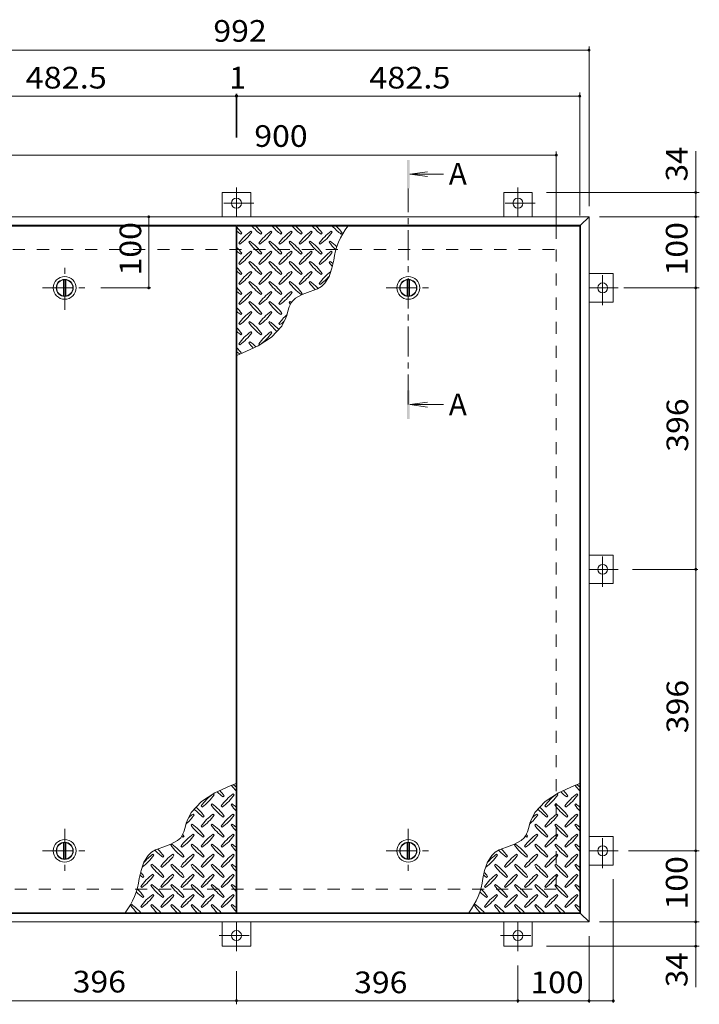
# Model space of a CAD drawing. Units: millimetres. Extents: x -1763 to 1938, y -1357 to 1379.
# Drawn here: x -1241 to -285, y -7 to 1379 of the extents above; entities that cross this region are included whole.
import ezdxf

# ---------------------------------------------------------------- set-up
doc = ezdxf.new("R2010")
doc.units = ezdxf.units.MM
doc.header["$LTSCALE"] = 10
doc.linetypes.add('JWW_CENTER1', pattern=[6.773333, 4.233333, -0.846667, 0.846667, -0.846667])
doc.linetypes.add('JWW_DASHED2', pattern=[3.386667, 1.693333, -1.693333])
for name, color, linetype in [('0-9', 7, 'Continuous'), ('0-C', 7, 'Continuous'), ('0-E', 7, 'Continuous'), ('0-F', 7, 'Continuous'), ('仕上', 7, 'Continuous'), ('寸法', 7, 'Continuous'), ('建具', 7, 'Continuous'), ('躯体', 7, 'Continuous')]:
    doc.layers.add(name, color=color, linetype=linetype)
doc.styles.add('ＭＳ ゴシック', font='txt', dxfattribs={"height": 1})

msp = doc.modelspace()

# ---------------------------------------------------------------- linework, layer by layer
at = {"layer": '0-9', "color": 211, "linetype": 'Continuous', "lineweight": 5}
for p, q in [((-914.6, 1079.7), (-916, 1081.1)), ((-886.3, 1079.7), (-887.7, 1081.1)), ((-858, 1079.7), (-859.4, 1081.1)), ((-829.7, 1079.7), (-831.2, 1081.1)), ((-801.5, 1079.7), (-802.9, 1081.1)), ((-930.2, 1076.8), (-928.7, 1078.2)), ((-917.4, 1066.9), (-918.8, 1065.5)), ((-901.9, 1076.8), (-900.5, 1078.2)), ((-889.1, 1066.9), (-890.6, 1065.5)), ((-873.6, 1076.8), (-872.2, 1078.2)), ((-860.9, 1066.9), (-862.3, 1065.5)), ((-845.3, 1076.8), (-843.9, 1078.2)), ((-832.6, 1066.9), (-834, 1065.5)), ((-817, 1076.8), (-815.6, 1078.2)), ((-804.3, 1066.9), (-805.7, 1065.5)), ((-788.7, 1076.8), (-787.3, 1078.2)), ((-933, 1064.1), (-931.6, 1062.7)), ((-914.6, 1051.4), (-916, 1052.8)), ((-904.7, 1064.1), (-903.3, 1062.7)), ((-886.3, 1051.4), (-887.7, 1052.8)), ((-876.4, 1064.1), (-875, 1062.7)), ((-858, 1051.4), (-859.4, 1052.8)), ((-848.1, 1064.1), (-846.7, 1062.7)), ((-829.7, 1051.4), (-831.2, 1052.8)), ((-819.8, 1064.1), (-818.4, 1062.7)), ((-801.5, 1051.4), (-802.9, 1052.8)), ((-930.2, 1048.5), (-928.7, 1050)), ((-901.9, 1048.5), (-900.5, 1050)), ((-873.6, 1048.5), (-872.2, 1050)), ((-845.3, 1048.5), (-843.9, 1050)), ((-817, 1048.5), (-815.6, 1050)), ((-801.8, 1028.9), (-799.4, 1040.3)), ((-933, 1035.8), (-931.6, 1034.4)), ((-917.4, 1038.6), (-918.8, 1037.2)), ((-904.7, 1035.8), (-903.3, 1034.4)), ((-889.1, 1038.6), (-890.6, 1037.2)), ((-876.4, 1035.8), (-875, 1034.4)), ((-860.9, 1038.6), (-862.3, 1037.2)), ((-848.1, 1035.8), (-846.7, 1034.4)), ((-832.6, 1038.6), (-834, 1037.2)), ((-819.8, 1035.8), (-818.4, 1034.4)), ((-804.3, 1038.6), (-805.7, 1037.2)), ((-805.7, 1017.3), (-801.8, 1028.9)), ((-930.2, 1020.3), (-928.7, 1021.7)), ((-914.6, 1023.1), (-916, 1024.5)), ((-901.9, 1020.3), (-900.5, 1021.7)), ((-886.3, 1023.1), (-887.7, 1024.5)), ((-873.6, 1020.3), (-872.2, 1021.7)), ((-858, 1023.1), (-859.4, 1024.5)), ((-845.3, 1020.3), (-843.9, 1021.7)), ((-829.7, 1023.1), (-831.2, 1024.5)), ((-817, 1020.3), (-815.6, 1021.7)), ((-811.8, 1007.7), (-805.7, 1017.3)), ((-933, 1007.5), (-931.6, 1006.1)), ((-917.4, 1010.4), (-918.8, 1008.9)), ((-904.7, 1007.5), (-903.3, 1006.1)), ((-889.1, 1010.4), (-890.6, 1008.9)), ((-876.4, 1007.5), (-875, 1006.1)), ((-860.9, 1010.4), (-862.3, 1008.9)), ((-848.1, 1007.5), (-846.7, 1006.1)), ((-832.6, 1010.4), (-834, 1008.9)), ((-832.7, 996), (-822.1, 1000.1)), ((-822.1, 1000.1), (-816.7, 1003.3)), ((-819.8, 1007.5), (-818.4, 1006.1)), ((-816.7, 1003.3), (-811.8, 1007.7)), ((-930.2, 992), (-928.7, 993.4)), ((-914.6, 994.8), (-916, 996.2)), ((-901.9, 992), (-900.5, 993.4)), ((-886.3, 994.8), (-887.7, 996.2)), ((-873.6, 992), (-872.2, 993.4)), ((-858, 994.8), (-859.4, 996.2)), ((-857.6, 982.8), (-853.3, 987)), ((-853.3, 987), (-843.7, 992.1)), ((-845.3, 992), (-843.9, 993.4)), ((-843.7, 992.1), (-832.7, 996)), ((-933, 979.2), (-931.6, 977.8)), ((-917.4, 982.1), (-918.8, 980.7)), ((-904.7, 979.2), (-903.3, 977.8)), ((-889.1, 982.1), (-890.6, 980.7)), ((-876.4, 979.2), (-875, 977.8)), ((-863.8, 968.6), (-861.9, 974.6)), ((-860.9, 982.1), (-862.3, 980.7)), ((-861.9, 974.6), (-859.4, 980.1)), ((-859.4, 980.1), (-857.6, 982.8)), ((-930.2, 963.7), (-928.7, 965.1)), ((-914.6, 966.5), (-916, 967.9)), ((-901.9, 963.7), (-900.5, 965.1)), ((-886.3, 966.5), (-887.7, 967.9)), ((-873.6, 963.7), (-872.2, 965.1)), ((-872.3, 947.6), (-866.7, 959)), ((-866.7, 959), (-865.5, 962.4)), ((-865.5, 962.4), (-863.8, 968.6)), ((-933, 951), (-931.6, 949.6)), ((-917.4, 953.8), (-918.8, 952.4)), ((-904.7, 951), (-903.3, 949.6)), ((-889.1, 953.8), (-890.6, 952.4)), ((-886.7, 931.8), (-872.3, 947.6)), ((-876.4, 951), (-875, 949.6)), ((-930.2, 935.4), (-928.7, 936.8)), ((-914.6, 938.2), (-916, 939.7)), ((-905.6, 919.7), (-886.7, 931.8)), ((-901.9, 935.4), (-900.5, 936.8)), ((-886.3, 938.2), (-887.7, 939.7)), ((-933, 922.7), (-931.6, 921.3)), ((-927.4, 909.7), (-905.6, 919.7)), ((-917.4, 925.5), (-918.8, 924.1)), ((-904.7, 922.7), (-903.3, 921.3)), ((-935.7, 906.4), (-927.4, 909.7)), ((-966.7, 290.9), (-985.6, 278.8)), ((-944.9, 300.9), (-966.7, 290.9)), ((-936.7, 304.2), (-944.9, 300.9)), ((-483.2, 290.9), (-502.1, 278.8)), ((-461.4, 300.9), (-483.2, 290.9)), ((-453.2, 304.2), (-461.4, 300.9)), ((-985.6, 278.8), (-1000, 263)), ((-967.6, 287.9), (-969, 289.3)), ((-954.9, 285.1), (-953.5, 286.5)), ((-939.3, 287.9), (-940.7, 289.3)), ((-502.1, 278.8), (-516.5, 263)), ((-484.1, 287.9), (-485.5, 289.3)), ((-471.4, 285.1), (-470, 286.5)), ((-455.8, 287.9), (-457.2, 289.3)), ((-986, 272.4), (-984.6, 271)), ((-970.4, 275.2), (-971.8, 273.8)), ((-957.7, 272.4), (-956.3, 271)), ((-942.2, 275.2), (-943.6, 273.8)), ((-502.5, 272.4), (-501.1, 271)), ((-486.9, 275.2), (-488.3, 273.8)), ((-474.2, 272.4), (-472.8, 271)), ((-458.7, 275.2), (-460.1, 273.8)), ((-1005.6, 251.6), (-1006.8, 248.2)), ((-1000, 263), (-1005.6, 251.6)), ((-995.9, 259.6), (-997.3, 261.1)), ((-983.2, 256.8), (-981.7, 258.2)), ((-967.6, 259.6), (-969, 261.1)), ((-954.9, 256.8), (-953.5, 258.2)), ((-939.3, 259.6), (-940.7, 261.1)), ((-522.1, 251.6), (-523.3, 248.2)), ((-516.5, 263), (-522.1, 251.6)), ((-512.4, 259.6), (-513.8, 261.1)), ((-499.7, 256.8), (-498.2, 258.2)), ((-484.1, 259.6), (-485.5, 261.1)), ((-471.4, 256.8), (-470, 258.2)), ((-455.8, 259.6), (-457.2, 261.1)), ((-1010.4, 236), (-1012.9, 230.5)), ((-1008.5, 242), (-1010.4, 236)), ((-1006.8, 248.2), (-1008.5, 242)), ((-998.7, 246.9), (-1000.1, 245.5)), ((-986, 244.1), (-984.6, 242.7)), ((-970.4, 246.9), (-971.8, 245.5)), ((-957.7, 244.1), (-956.3, 242.7)), ((-942.2, 246.9), (-943.6, 245.5)), ((-526.9, 236), (-529.4, 230.5)), ((-525, 242), (-526.9, 236)), ((-523.3, 248.2), (-525, 242)), ((-515.2, 246.9), (-516.6, 245.5)), ((-502.5, 244.1), (-501.1, 242.7)), ((-486.9, 246.9), (-488.3, 245.5)), ((-474.2, 244.1), (-472.8, 242.7)), ((-458.7, 246.9), (-460.1, 245.5)), ((-1019, 223.6), (-1028.6, 218.5)), ((-1014.7, 227.8), (-1019, 223.6)), ((-1012.9, 230.5), (-1014.7, 227.8)), ((-1011.4, 228.5), (-1010, 229.9)), ((-995.9, 231.4), (-997.3, 232.8)), ((-983.2, 228.5), (-981.7, 229.9)), ((-967.6, 231.4), (-969, 232.8)), ((-954.9, 228.5), (-953.5, 229.9)), ((-939.3, 231.4), (-940.7, 232.8)), ((-535.5, 223.6), (-545.1, 218.5)), ((-531.2, 227.8), (-535.5, 223.6)), ((-529.4, 230.5), (-531.2, 227.8)), ((-527.9, 228.5), (-526.5, 229.9)), ((-512.4, 231.4), (-513.8, 232.8)), ((-499.7, 228.5), (-498.2, 229.9)), ((-484.1, 231.4), (-485.5, 232.8)), ((-471.4, 228.5), (-470, 229.9)), ((-455.8, 231.4), (-457.2, 232.8)), ((-1050.2, 210.5), (-1055.6, 207.3)), ((-1039.6, 214.6), (-1050.2, 210.5)), ((-1028.6, 218.5), (-1039.6, 214.6)), ((-1027, 218.6), (-1028.4, 217.2)), ((-1014.3, 215.8), (-1012.9, 214.4)), ((-998.7, 218.6), (-1000.1, 217.2)), ((-986, 215.8), (-984.6, 214.4)), ((-970.4, 218.6), (-971.8, 217.2)), ((-957.7, 215.8), (-956.3, 214.4)), ((-942.2, 218.6), (-943.6, 217.2)), ((-566.7, 210.5), (-572.1, 207.3)), ((-556.1, 214.6), (-566.7, 210.5)), ((-545.1, 218.5), (-556.1, 214.6)), ((-543.5, 218.6), (-544.9, 217.2)), ((-530.8, 215.8), (-529.4, 214.4)), ((-515.2, 218.6), (-516.6, 217.2)), ((-502.5, 215.8), (-501.1, 214.4)), ((-486.9, 218.6), (-488.3, 217.2)), ((-474.2, 215.8), (-472.8, 214.4)), ((-458.7, 218.6), (-460.1, 217.2)), ((-1060.5, 202.9), (-1066.6, 193.3)), ((-1055.6, 207.3), (-1060.5, 202.9)), ((-1052.5, 203.1), (-1053.9, 204.5)), ((-1039.7, 200.2), (-1038.3, 201.7)), ((-1024.2, 203.1), (-1025.6, 204.5)), ((-1011.4, 200.2), (-1010, 201.7)), ((-995.9, 203.1), (-997.3, 204.5)), ((-983.2, 200.2), (-981.7, 201.7)), ((-967.6, 203.1), (-969, 204.5)), ((-954.9, 200.2), (-953.5, 201.7)), ((-939.3, 203.1), (-940.7, 204.5)), ((-577, 202.9), (-583.1, 193.3)), ((-572.1, 207.3), (-577, 202.9)), ((-569, 203.1), (-570.4, 204.5)), ((-556.2, 200.2), (-554.8, 201.7)), ((-540.7, 203.1), (-542.1, 204.5)), ((-527.9, 200.2), (-526.5, 201.7)), ((-512.4, 203.1), (-513.8, 204.5)), ((-499.7, 200.2), (-498.2, 201.7)), ((-484.1, 203.1), (-485.5, 204.5)), ((-471.4, 200.2), (-470, 201.7)), ((-455.8, 203.1), (-457.2, 204.5)), ((-1070.5, 181.7), (-1072.9, 170.3)), ((-1066.6, 193.3), (-1070.5, 181.7)), ((-1055.3, 190.3), (-1056.7, 188.9)), ((-1042.6, 187.5), (-1041.1, 186.1)), ((-1027, 190.3), (-1028.4, 188.9)), ((-1014.3, 187.5), (-1012.9, 186.1)), ((-998.7, 190.3), (-1000.1, 188.9)), ((-986, 187.5), (-984.6, 186.1)), ((-970.4, 190.3), (-971.8, 188.9)), ((-957.7, 187.5), (-956.3, 186.1)), ((-942.2, 190.3), (-943.6, 188.9)), ((-587, 181.7), (-589.4, 170.3)), ((-583.1, 193.3), (-587, 181.7)), ((-571.8, 190.3), (-573.2, 188.9)), ((-559.1, 187.5), (-557.6, 186.1)), ((-543.5, 190.3), (-544.9, 188.9)), ((-530.8, 187.5), (-529.4, 186.1)), ((-515.2, 190.3), (-516.6, 188.9)), ((-502.5, 187.5), (-501.1, 186.1)), ((-486.9, 190.3), (-488.3, 188.9)), ((-474.2, 187.5), (-472.8, 186.1)), ((-458.7, 190.3), (-460.1, 188.9)), ((-1068, 172), (-1066.6, 173.4)), ((-1052.5, 174.8), (-1053.9, 176.2)), ((-1039.7, 172), (-1038.3, 173.4)), ((-1024.2, 174.8), (-1025.6, 176.2)), ((-1011.4, 172), (-1010, 173.4)), ((-995.9, 174.8), (-997.3, 176.2)), ((-983.2, 172), (-981.7, 173.4)), ((-967.6, 174.8), (-969, 176.2)), ((-954.9, 172), (-953.5, 173.4)), ((-939.3, 174.8), (-940.7, 176.2)), ((-584.5, 172), (-583.1, 173.4)), ((-569, 174.8), (-570.4, 176.2)), ((-556.2, 172), (-554.8, 173.4)), ((-540.7, 174.8), (-542.1, 176.2)), ((-527.9, 172), (-526.5, 173.4)), ((-512.4, 174.8), (-513.8, 176.2)), ((-499.7, 172), (-498.2, 173.4)), ((-484.1, 174.8), (-485.5, 176.2)), ((-471.4, 172), (-470, 173.4)), ((-455.8, 174.8), (-457.2, 176.2)), ((-1070.8, 159.2), (-1069.4, 157.8)), ((-1055.3, 162.1), (-1056.7, 160.6)), ((-1042.6, 159.2), (-1041.1, 157.8)), ((-1027, 162.1), (-1028.4, 160.6)), ((-1014.3, 159.2), (-1012.9, 157.8)), ((-998.7, 162.1), (-1000.1, 160.6)), ((-986, 159.2), (-984.6, 157.8)), ((-970.4, 162.1), (-971.8, 160.6)), ((-957.7, 159.2), (-956.3, 157.8)), ((-942.2, 162.1), (-943.6, 160.6)), ((-587.3, 159.2), (-585.9, 157.8)), ((-571.8, 162.1), (-573.2, 160.6)), ((-559.1, 159.2), (-557.6, 157.8)), ((-543.5, 162.1), (-544.9, 160.6)), ((-530.8, 159.2), (-529.4, 157.8)), ((-515.2, 162.1), (-516.6, 160.6)), ((-502.5, 159.2), (-501.1, 157.8)), ((-486.9, 162.1), (-488.3, 160.6)), ((-474.2, 159.2), (-472.8, 157.8)), ((-458.7, 162.1), (-460.1, 160.6)), ((-1068, 143.7), (-1066.6, 145.1)), ((-1052.5, 146.5), (-1053.9, 147.9)), ((-1039.7, 143.7), (-1038.3, 145.1)), ((-1024.2, 146.5), (-1025.6, 147.9)), ((-1011.4, 143.7), (-1010, 145.1)), ((-995.9, 146.5), (-997.3, 147.9)), ((-983.2, 143.7), (-981.7, 145.1)), ((-967.6, 146.5), (-969, 147.9)), ((-954.9, 143.7), (-953.5, 145.1)), ((-939.3, 146.5), (-940.7, 147.9)), ((-584.5, 143.7), (-583.1, 145.1)), ((-569, 146.5), (-570.4, 147.9)), ((-556.2, 143.7), (-554.8, 145.1)), ((-540.7, 146.5), (-542.1, 147.9)), ((-527.9, 143.7), (-526.5, 145.1)), ((-512.4, 146.5), (-513.8, 147.9)), ((-499.7, 143.7), (-498.2, 145.1)), ((-484.1, 146.5), (-485.5, 147.9)), ((-471.4, 143.7), (-470, 145.1)), ((-455.8, 146.5), (-457.2, 147.9)), ((-1083.6, 133.8), (-1085, 132.4)), ((-1070.8, 130.9), (-1069.4, 129.5)), ((-1055.3, 133.8), (-1056.7, 132.4)), ((-1042.6, 130.9), (-1041.1, 129.5)), ((-1027, 133.8), (-1028.4, 132.4)), ((-1014.3, 130.9), (-1012.9, 129.5)), ((-998.7, 133.8), (-1000.1, 132.4)), ((-986, 130.9), (-984.6, 129.5)), ((-970.4, 133.8), (-971.8, 132.4)), ((-957.7, 130.9), (-956.3, 129.5)), ((-942.2, 133.8), (-943.6, 132.4)), ((-600.1, 133.8), (-601.5, 132.4)), ((-587.3, 130.9), (-585.9, 129.5)), ((-571.8, 133.8), (-573.2, 132.4)), ((-559.1, 130.9), (-557.6, 129.5)), ((-543.5, 133.8), (-544.9, 132.4)), ((-530.8, 130.9), (-529.4, 129.5)), ((-515.2, 133.8), (-516.6, 132.4)), ((-502.5, 130.9), (-501.1, 129.5)), ((-486.9, 133.8), (-488.3, 132.4)), ((-474.2, 130.9), (-472.8, 129.5)), ((-458.7, 133.8), (-460.1, 132.4))]:
    msp.add_line(p, q, dxfattribs=at)
for centre, radius, start, end in [((-987.8, 1036.2), 72.5, 35.4727, 44.0249), ((-888.1, 1135.9), 72.5, 228.9921, 234.5273), ((-873.9, 1022), 72.5, 125.4727, 144.5273), ((-859.8, 1135.9), 72.5, 221.0079, 234.5273), ((-959.5, 1036.2), 72.5, 35.4727, 45.9751), ((-845.7, 1022), 72.5, 125.4727, 144.5273), ((-831.5, 1135.9), 72.5, 221.0079, 234.5273), ((-931.2, 1036.2), 72.5, 35.4727, 45.9751), ((-817.4, 1022), 72.5, 125.4727, 144.5273), ((-803.2, 1135.9), 72.5, 221.0079, 234.5273), ((-902.9, 1036.2), 72.5, 35.4727, 45.9751), ((-789.1, 1022), 72.5, 125.4727, 144.5273), ((-774.9, 1135.9), 72.5, 221.0079, 234.5273), ((-874.6, 1036.2), 72.5, 35.4727, 45.9751), ((-760.8, 1022), 72.5, 125.4727, 144.5273), ((-746.7, 1135.9), 72.5, 221.0079, 234.5273), ((-698.2, 1026.6), 102.1, 142.798, 172.2546), ((-846.4, 1036.2), 72.5, 35.4727, 45.9751), ((-973.6, 1121.7), 72.5, 305.4726, 324.5273), ((-959.5, 1007.9), 72.5, 35.4727, 54.5273), ((-945.4, 1121.7), 72.5, 305.4726, 324.5273), ((-931.2, 1007.9), 72.5, 35.4727, 54.5273), ((-917.1, 1121.7), 72.5, 305.4726, 324.5273), ((-902.9, 1007.9), 72.5, 35.4727, 54.5273), ((-888.8, 1121.7), 72.5, 305.4726, 324.5273), ((-874.6, 1007.9), 72.5, 35.4727, 54.5273), ((-860.5, 1121.7), 72.5, 305.4726, 324.5273), ((-846.4, 1007.9), 72.5, 44.946, 54.5273), ((-987.8, 1007.9), 72.5, 35.4727, 44.0249), ((-888.1, 1107.6), 72.5, 228.9921, 234.5273), ((-873.9, 993.7), 72.5, 125.4727, 144.5273), ((-859.8, 1107.6), 72.5, 215.4726, 234.5273), ((-845.7, 993.7), 72.5, 125.4727, 144.5273), ((-831.5, 1107.6), 72.5, 215.4726, 234.5273), ((-817.4, 993.7), 72.5, 125.4727, 144.5273), ((-803.2, 1107.6), 72.5, 215.4726, 234.5273), ((-789.1, 993.7), 72.5, 125.4727, 144.5273), ((-774.9, 1107.6), 72.5, 215.4726, 234.5273), ((-760.8, 993.7), 72.5, 125.4727, 144.5273), ((-746.7, 1107.6), 72.5, 215.4726, 226.6986), ((-973.6, 1093.4), 72.5, 305.4726, 324.5273), ((-945.4, 1093.4), 72.5, 305.4726, 324.5273), ((-917.1, 1093.4), 72.5, 305.4726, 324.5273), ((-888.8, 1093.4), 72.5, 305.4726, 324.5273), ((-860.5, 1093.4), 72.5, 305.4726, 324.5273), ((-987.8, 979.6), 72.5, 35.4727, 44.0249), ((-859.8, 1079.3), 72.5, 215.4726, 234.5273), ((-959.5, 979.6), 72.5, 35.4727, 54.5273), ((-831.5, 1079.3), 72.5, 215.4726, 234.5273), ((-931.2, 979.6), 72.5, 35.4727, 54.5273), ((-803.2, 1079.3), 72.5, 215.4726, 234.5273), ((-902.9, 979.6), 72.5, 35.4727, 54.5273), ((-774.9, 1079.3), 72.5, 215.4726, 234.5273), ((-874.6, 979.6), 72.5, 35.4727, 54.5273), ((-746.7, 1079.3), 72.5, 215.4726, 221.1628), ((-846.4, 979.6), 72.5, 50.6568, 54.5273), ((-888.1, 1079.3), 72.5, 228.9921, 234.5273), ((-873.9, 965.5), 72.5, 125.4727, 144.5273), ((-973.6, 1065.2), 72.5, 305.4726, 324.5273), ((-845.7, 965.5), 72.5, 125.4727, 144.5273), ((-945.4, 1065.2), 72.5, 305.4726, 324.5273), ((-817.4, 965.5), 72.5, 125.4727, 144.5273), ((-917.1, 1065.2), 72.5, 305.4726, 324.5273), ((-789.1, 965.5), 72.5, 125.4727, 144.5273), ((-888.8, 1065.2), 72.5, 305.4726, 324.5273), ((-760.8, 965.5), 72.5, 126.007, 144.5273), ((-860.5, 1065.2), 72.5, 305.4726, 319.2924), ((-987.8, 951.3), 72.5, 35.4727, 44.0249), ((-859.8, 1051), 72.5, 215.4726, 234.5273), ((-959.5, 951.3), 72.5, 35.4727, 54.5273), ((-831.5, 1051), 72.5, 215.4726, 234.5273), ((-931.2, 951.3), 72.5, 35.4727, 54.5273), ((-803.2, 1051), 72.5, 215.4726, 234.5273), ((-902.9, 951.3), 72.5, 35.4727, 54.5273), ((-774.9, 1051), 72.5, 215.4726, 225.9971), ((-874.6, 951.3), 72.5, 42.7481, 54.5273), ((-888.1, 1051), 72.5, 228.9921, 234.5273), ((-873.9, 937.2), 72.5, 125.4727, 144.5273), ((-973.6, 1036.9), 72.5, 305.4726, 324.5273), ((-845.7, 937.2), 72.5, 125.4727, 144.5273), ((-945.4, 1036.9), 72.5, 305.4726, 324.5273), ((-817.4, 937.2), 72.5, 125.4727, 144.5273), ((-917.1, 1036.9), 72.5, 305.4726, 324.5273), ((-987.8, 923), 72.5, 35.4727, 44.0249), ((-859.8, 1022.7), 72.5, 215.4726, 234.5273), ((-959.5, 923), 72.5, 35.4727, 54.5273), ((-831.5, 1022.7), 72.5, 215.4726, 234.5273), ((-931.2, 923), 72.5, 35.4727, 54.5273), ((-803.2, 1022.7), 72.5, 215.4726, 218.0357), ((-902.9, 923), 72.5, 52.7083, 54.5273), ((-888.1, 1022.7), 72.5, 228.9921, 234.5273), ((-873.9, 908.9), 72.5, 125.4727, 144.5273), ((-973.6, 1008.6), 72.5, 305.4726, 324.5273), ((-845.7, 908.9), 72.5, 125.4727, 144.5273), ((-945.4, 1008.6), 72.5, 305.4726, 324.5273), ((-817.4, 908.9), 72.5, 131.3876, 144.5273), ((-987.8, 894.7), 72.5, 35.4727, 44.0249), ((-859.8, 994.5), 72.5, 215.4726, 234.5273), ((-959.5, 894.7), 72.5, 35.4727, 54.5273), ((-831.5, 994.5), 72.5, 215.4726, 228.7796), ((-931.2, 894.7), 72.5, 41.3528, 54.5273), ((-917.1, 1008.6), 72.5, 305.4726, 311.5983), ((-888.1, 994.5), 72.5, 228.9921, 234.5273), ((-873.9, 880.6), 72.5, 125.4727, 144.5273), ((-973.6, 980.3), 72.5, 305.4726, 324.5273), ((-845.7, 880.6), 72.5, 125.4727, 144.5273), ((-945.4, 980.3), 72.5, 305.4726, 324.5273), ((-987.8, 866.5), 72.5, 35.948, 44.0249), ((-859.8, 966.2), 72.5, 215.4726, 223.2598), ((-959.5, 866.5), 72.5, 45.5745, 54.5273), ((-888.1, 966.2), 72.5, 228.9921, 233.2528), ((-912.8, 344.1), 72.5, 225.5745, 234.5273), ((-1012.5, 244.4), 72.5, 35.4726, 43.2598), ((-884.5, 344.1), 72.5, 215.948, 224.0249), ((-984.2, 244.4), 72.5, 48.9921, 53.2528), ((-429.3, 344.1), 72.5, 225.5745, 234.5273), ((-529, 244.4), 72.5, 35.4726, 43.2598), ((-401, 344.1), 72.5, 215.948, 224.0249), ((-500.7, 244.4), 72.5, 48.9921, 53.2528), ((-926.9, 230.3), 72.5, 125.4726, 144.5273), ((-1026.7, 330), 72.5, 305.4727, 324.5273), ((-898.7, 230.3), 72.5, 125.4726, 144.5273), ((-998.4, 330), 72.5, 305.4727, 324.5273), ((-443.4, 230.3), 72.5, 125.4726, 144.5273), ((-543.2, 330), 72.5, 305.4727, 324.5273), ((-415.2, 230.3), 72.5, 125.4726, 144.5273), ((-514.9, 330), 72.5, 305.4727, 324.5273), ((-941.1, 315.9), 72.5, 221.3528, 234.5273), ((-1040.8, 216.2), 72.5, 35.4726, 48.7796), ((-912.8, 315.9), 72.5, 215.4727, 234.5273), ((-1012.5, 216.2), 72.5, 35.4726, 54.5273), ((-884.5, 315.9), 72.5, 215.4727, 224.0249), ((-984.2, 216.2), 72.5, 48.9921, 54.5273), ((-457.6, 315.9), 72.5, 221.3528, 234.5273), ((-557.3, 216.2), 72.5, 35.4726, 48.7796), ((-429.3, 315.9), 72.5, 215.4727, 234.5273), ((-529, 216.2), 72.5, 35.4726, 54.5273), ((-401, 315.9), 72.5, 215.4727, 224.0249), ((-500.7, 216.2), 72.5, 48.9921, 54.5273), ((-1054.9, 301.7), 72.5, 311.3876, 324.5273), ((-955.2, 202), 72.5, 125.4726, 131.5983), ((-926.9, 202), 72.5, 125.4726, 144.5273), ((-1026.7, 301.7), 72.5, 305.4727, 324.5273), ((-898.7, 202), 72.5, 125.4726, 144.5273), ((-998.4, 301.7), 72.5, 305.4727, 324.5273), ((-571.4, 301.7), 72.5, 311.3876, 324.5273), ((-471.7, 202), 72.5, 125.4726, 131.5983), ((-443.4, 202), 72.5, 125.4726, 144.5273), ((-543.2, 301.7), 72.5, 305.4727, 324.5273), ((-415.2, 202), 72.5, 125.4726, 144.5273), ((-514.9, 301.7), 72.5, 305.4727, 324.5273), ((-941.1, 287.6), 72.5, 215.4727, 234.5273), ((-1040.8, 187.9), 72.5, 35.4726, 54.5273), ((-912.8, 287.6), 72.5, 215.4727, 234.5273), ((-1012.5, 187.9), 72.5, 35.4726, 54.5273), ((-884.5, 287.6), 72.5, 215.4727, 224.0249), ((-984.2, 187.9), 72.5, 48.9921, 54.5273), ((-457.6, 287.6), 72.5, 215.4727, 234.5273), ((-557.3, 187.9), 72.5, 35.4726, 54.5273), ((-429.3, 287.6), 72.5, 215.4727, 234.5273), ((-529, 187.9), 72.5, 35.4726, 54.5273), ((-401, 287.6), 72.5, 215.4727, 224.0249), ((-500.7, 187.9), 72.5, 48.9921, 54.5273), ((-955.2, 173.7), 72.5, 125.4726, 144.5273), ((-969.4, 287.6), 72.5, 232.7083, 234.5273), ((-1054.9, 273.4), 72.5, 305.4727, 324.5273), ((-1069.1, 187.9), 72.5, 35.4726, 38.0357), ((-926.9, 173.7), 72.5, 125.4726, 144.5273), ((-1026.7, 273.4), 72.5, 305.4727, 324.5273), ((-898.7, 173.7), 72.5, 125.4726, 144.5273), ((-998.4, 273.4), 72.5, 305.4727, 324.5273), ((-471.7, 173.7), 72.5, 125.4726, 144.5273), ((-485.9, 287.6), 72.5, 232.7083, 234.5273), ((-571.4, 273.4), 72.5, 305.4727, 324.5273), ((-585.6, 187.9), 72.5, 35.4726, 38.0357), ((-443.4, 173.7), 72.5, 125.4726, 144.5273), ((-543.2, 273.4), 72.5, 305.4727, 324.5273), ((-415.2, 173.7), 72.5, 125.4726, 144.5273), ((-514.9, 273.4), 72.5, 305.4727, 324.5273), ((-997.7, 259.3), 72.5, 222.7481, 234.5273), ((-1097.4, 159.6), 72.5, 35.4726, 45.9971), ((-969.4, 259.3), 72.5, 215.4727, 234.5273), ((-1069.1, 159.6), 72.5, 35.4726, 54.5273), ((-941.1, 259.3), 72.5, 215.4727, 234.5273), ((-1040.8, 159.6), 72.5, 35.4726, 54.5273), ((-912.8, 259.3), 72.5, 215.4727, 234.5273), ((-1012.5, 159.6), 72.5, 35.4726, 54.5273), ((-884.5, 259.3), 72.5, 215.4727, 224.0249), ((-984.2, 159.6), 72.5, 48.9921, 54.5273), ((-514.2, 259.3), 72.5, 222.7481, 234.5273), ((-613.9, 159.6), 72.5, 35.4726, 45.9971), ((-485.9, 259.3), 72.5, 215.4727, 234.5273), ((-585.6, 159.6), 72.5, 35.4726, 54.5273), ((-457.6, 259.3), 72.5, 215.4727, 234.5273), ((-557.3, 159.6), 72.5, 35.4726, 54.5273), ((-429.3, 259.3), 72.5, 215.4727, 234.5273), ((-529, 159.6), 72.5, 35.4726, 54.5273), ((-401, 259.3), 72.5, 215.4727, 224.0249), ((-500.7, 159.6), 72.5, 48.9921, 54.5273), ((-1111.5, 245.1), 72.5, 306.007, 324.5273), ((-1011.8, 145.4), 72.5, 125.4726, 139.2924), ((-983.5, 145.4), 72.5, 125.4726, 144.5273), ((-1083.2, 245.1), 72.5, 305.4727, 324.5273), ((-955.2, 145.4), 72.5, 125.4726, 144.5273), ((-1054.9, 245.1), 72.5, 305.4727, 324.5273), ((-926.9, 145.4), 72.5, 125.4726, 144.5273), ((-1026.7, 245.1), 72.5, 305.4727, 324.5273), ((-898.7, 145.4), 72.5, 125.4726, 144.5273), ((-998.4, 245.1), 72.5, 305.4727, 324.5273), ((-628, 245.1), 72.5, 306.007, 324.5273), ((-528.3, 145.4), 72.5, 125.4726, 139.2924), ((-500, 145.4), 72.5, 125.4726, 144.5273), ((-599.7, 245.1), 72.5, 305.4727, 324.5273), ((-471.7, 145.4), 72.5, 125.4726, 144.5273), ((-571.4, 245.1), 72.5, 305.4727, 324.5273), ((-443.4, 145.4), 72.5, 125.4726, 144.5273), ((-543.2, 245.1), 72.5, 305.4727, 324.5273), ((-415.2, 145.4), 72.5, 125.4726, 144.5273), ((-514.9, 245.1), 72.5, 305.4727, 324.5273), ((-997.7, 231), 72.5, 215.4727, 234.5273), ((-1097.4, 131.3), 72.5, 35.4726, 54.5273), ((-969.4, 231), 72.5, 215.4727, 234.5273), ((-1069.1, 131.3), 72.5, 35.4726, 54.5273), ((-941.1, 231), 72.5, 215.4727, 234.5273), ((-1040.8, 131.3), 72.5, 35.4726, 54.5273), ((-912.8, 231), 72.5, 215.4727, 234.5273), ((-1012.5, 131.3), 72.5, 35.4726, 54.5273), ((-884.5, 231), 72.5, 215.4727, 224.0249), ((-984.2, 131.3), 72.5, 48.9921, 54.5273), ((-514.2, 231), 72.5, 215.4727, 234.5273), ((-613.9, 131.3), 72.5, 35.4726, 54.5273), ((-485.9, 231), 72.5, 215.4727, 234.5273), ((-585.6, 131.3), 72.5, 35.4726, 54.5273), ((-457.6, 231), 72.5, 215.4727, 234.5273), ((-557.3, 131.3), 72.5, 35.4726, 54.5273), ((-429.3, 231), 72.5, 215.4727, 234.5273), ((-529, 131.3), 72.5, 35.4726, 54.5273), ((-401, 231), 72.5, 215.4727, 224.0249), ((-500.7, 131.3), 72.5, 48.9921, 54.5273), ((-1174.1, 184), 102.1, 322.798, 352.2546), ((-1025.9, 231), 72.5, 230.6568, 234.5273), ((-1125.6, 131.3), 72.5, 35.4726, 41.1628), ((-1011.8, 117.2), 72.5, 125.4726, 144.5273), ((-1111.5, 216.9), 72.5, 305.4727, 324.5273), ((-983.5, 117.2), 72.5, 125.4726, 144.5273), ((-1083.2, 216.9), 72.5, 305.4727, 324.5273), ((-955.2, 117.2), 72.5, 125.4726, 144.5273), ((-1054.9, 216.9), 72.5, 305.4727, 324.5273), ((-926.9, 117.2), 72.5, 125.4726, 144.5273), ((-1026.7, 216.9), 72.5, 305.4727, 324.5273), ((-898.7, 117.2), 72.5, 125.4726, 144.5273), ((-998.4, 216.9), 72.5, 305.4727, 324.5273), ((-690.6, 184), 102.1, 322.798, 352.2546), ((-542.4, 231), 72.5, 230.6568, 234.5273), ((-642.1, 131.3), 72.5, 35.4726, 41.1628), ((-528.3, 117.2), 72.5, 125.4726, 144.5273), ((-628, 216.9), 72.5, 305.4727, 324.5273), ((-500, 117.2), 72.5, 125.4726, 144.5273), ((-599.7, 216.9), 72.5, 305.4727, 324.5273), ((-471.7, 117.2), 72.5, 125.4726, 144.5273), ((-571.4, 216.9), 72.5, 305.4727, 324.5273), ((-443.4, 117.2), 72.5, 125.4726, 144.5273), ((-543.2, 216.9), 72.5, 305.4727, 324.5273), ((-415.2, 117.2), 72.5, 125.4726, 144.5273), ((-514.9, 216.9), 72.5, 305.4727, 324.5273), ((-1125.6, 103), 72.5, 35.4726, 46.6986), ((-997.7, 202.7), 72.5, 215.4727, 234.5273), ((-1097.4, 103), 72.5, 35.4726, 54.5273), ((-969.4, 202.7), 72.5, 215.4727, 234.5273), ((-1069.1, 103), 72.5, 35.4726, 54.5273), ((-941.1, 202.7), 72.5, 215.4727, 234.5273), ((-1040.8, 103), 72.5, 35.4726, 54.5273), ((-912.8, 202.7), 72.5, 215.4727, 234.5273), ((-1012.5, 103), 72.5, 35.4726, 54.5273), ((-884.5, 202.7), 72.5, 215.4727, 224.0249), ((-984.2, 103), 72.5, 48.9921, 54.5273), ((-642.1, 103), 72.5, 35.4726, 46.6986), ((-514.2, 202.7), 72.5, 215.4727, 234.5273), ((-613.9, 103), 72.5, 35.4726, 54.5273), ((-485.9, 202.7), 72.5, 215.4727, 234.5273), ((-585.6, 103), 72.5, 35.4726, 54.5273), ((-457.6, 202.7), 72.5, 215.4727, 234.5273), ((-557.3, 103), 72.5, 35.4726, 54.5273), ((-429.3, 202.7), 72.5, 215.4727, 234.5273), ((-529, 103), 72.5, 35.4726, 54.5273), ((-401, 202.7), 72.5, 215.4727, 224.0249), ((-500.7, 103), 72.5, 48.9921, 54.5273), ((-1025.9, 202.7), 72.5, 224.946, 234.5273), ((-1011.8, 88.9), 72.5, 125.4726, 144.5273), ((-1111.5, 188.6), 72.5, 305.4727, 324.5273), ((-983.5, 88.9), 72.5, 125.4726, 144.5273), ((-1083.2, 188.6), 72.5, 305.4727, 324.5273), ((-955.2, 88.9), 72.5, 125.4726, 144.5273), ((-1054.9, 188.6), 72.5, 305.4727, 324.5273), ((-926.9, 88.9), 72.5, 125.4726, 144.5273), ((-1026.7, 188.6), 72.5, 305.4727, 324.5273), ((-898.7, 88.9), 72.5, 125.4726, 144.5273), ((-998.4, 188.6), 72.5, 305.4727, 324.5273), ((-542.4, 202.7), 72.5, 224.946, 234.5273), ((-528.3, 88.9), 72.5, 125.4726, 144.5273), ((-628, 188.6), 72.5, 305.4727, 324.5273), ((-500, 88.9), 72.5, 125.4726, 144.5273), ((-599.7, 188.6), 72.5, 305.4727, 324.5273), ((-471.7, 88.9), 72.5, 125.4726, 144.5273), ((-571.4, 188.6), 72.5, 305.4727, 324.5273), ((-443.4, 88.9), 72.5, 125.4726, 144.5273), ((-543.2, 188.6), 72.5, 305.4727, 324.5273), ((-415.2, 88.9), 72.5, 125.4726, 144.5273), ((-514.9, 188.6), 72.5, 305.4727, 324.5273), ((-1025.9, 174.4), 72.5, 215.4727, 225.9751), ((-1125.6, 74.7), 72.5, 41.0079, 54.5273), ((-997.7, 174.4), 72.5, 215.4727, 225.9751), ((-1097.4, 74.7), 72.5, 41.0079, 54.5273), ((-969.4, 174.4), 72.5, 215.4727, 225.9751), ((-1069.1, 74.7), 72.5, 41.0079, 54.5273), ((-941.1, 174.4), 72.5, 215.4727, 225.9751), ((-1040.8, 74.7), 72.5, 41.0079, 54.5273), ((-912.8, 174.4), 72.5, 215.4727, 225.9751), ((-1012.5, 74.7), 72.5, 41.0079, 54.5273), ((-884.5, 174.4), 72.5, 215.4727, 224.0249), ((-984.2, 74.7), 72.5, 48.9921, 54.5273), ((-542.4, 174.4), 72.5, 215.4727, 225.9751), ((-642.1, 74.7), 72.5, 41.0079, 54.5273), ((-514.2, 174.4), 72.5, 215.4727, 225.9751), ((-613.9, 74.7), 72.5, 41.0079, 54.5273), ((-485.9, 174.4), 72.5, 215.4727, 225.9751), ((-585.6, 74.7), 72.5, 41.0079, 54.5273), ((-457.6, 174.4), 72.5, 215.4727, 225.9751), ((-557.3, 74.7), 72.5, 41.0079, 54.5273), ((-429.3, 174.4), 72.5, 215.4727, 225.9751), ((-529, 74.7), 72.5, 41.0079, 54.5273), ((-401, 174.4), 72.5, 215.4727, 224.0249), ((-500.7, 74.7), 72.5, 48.9921, 54.5273)]:
    msp.add_arc(centre, radius, start, end, dxfattribs=at)
at = {"layer": '0-C', "color": 2, "linetype": 'JWW_CENTER1', "lineweight": 9}
for p, q in [((-1177.9, 970.3), (-1177.9, 1032.3)), ((-1208.9, 1001.3), (-1146.9, 1001.3)), ((-725.4, 1001.3), (-663.4, 1001.3)), ((-1177.9, 240.3), (-1177.9, 178.3)), ((-694.4, 240.3), (-694.4, 178.3)), ((-1208.9, 209.3), (-1146.9, 209.3)), ((-725.4, 209.3), (-663.4, 209.3))]:
    msp.add_line(p, q, dxfattribs=at)
at = {"layer": '0-C', "color": 2, "linetype": 'Continuous', "lineweight": 9}
for p, q in [((-1179.4, 1012.7), (-1179.4, 989.9)), ((-1176.4, 1012.7), (-1176.4, 989.9)), ((-695.9, 1012.7), (-695.9, 989.9)), ((-692.9, 1012.7), (-692.9, 989.9)), ((-1179.4, 197.9), (-1179.4, 220.7)), ((-1176.4, 197.9), (-1176.4, 220.7)), ((-695.9, 197.9), (-695.9, 220.7)), ((-692.9, 197.9), (-692.9, 220.7))]:
    msp.add_line(p, q, dxfattribs=at)
for centre, radius in [((-1177.9, 1001.3), 16), ((-1177.9, 1001.3), 12), ((-1177.9, 1001.3), 11.5), ((-694.4, 1001.3), 16), ((-694.4, 1001.3), 12), ((-694.4, 1001.3), 11.5), ((-1177.9, 209.3), 16), ((-694.4, 209.3), 16), ((-1177.9, 209.3), 12), ((-1177.9, 209.3), 11.5), ((-694.4, 209.3), 12), ((-694.4, 209.3), 11.5)]:
    msp.add_circle(centre, radius, dxfattribs=at)
at = {"layer": '0-E', "color": 3, "linetype": 'JWW_CENTER1', "lineweight": 9}
for p, q in [((-936.2, 1142.5), (-936.2, 1101.3)), ((-540.2, 1142.5), (-540.2, 1101.3)), ((-911.8, 1120.5), (-960.5, 1120.5)), ((-515.8, 1120.5), (-564.5, 1120.5)), ((-421, 976.9), (-421, 1025.7)), ((-399, 1001.3), (-440.2, 1001.3)), ((-421, 580.9), (-421, 629.7)), ((-399, 605.3), (-440.2, 605.3)), ((-421, 184.9), (-421, 233.7)), ((-399, 209.3), (-440.2, 209.3)), ((-936.2, 68.1), (-936.2, 109.3)), ((-540.2, 68.1), (-540.2, 109.3)), ((-960.5, 90.1), (-911.8, 90.1)), ((-564.5, 90.1), (-515.8, 90.1))]:
    msp.add_line(p, q, dxfattribs=at)
at = {"layer": '0-E', "color": 3, "linetype": 'Continuous', "lineweight": 9}
for p, q in [((-956.2, 1135.5), (-916.2, 1135.5)), ((-956.2, 1135.5), (-956.2, 1101.3)), ((-916.2, 1135.5), (-916.2, 1101.3)), ((-560.2, 1135.5), (-520.2, 1135.5)), ((-560.2, 1135.5), (-560.2, 1101.3)), ((-520.2, 1135.5), (-520.2, 1101.3)), ((-406, 1021.3), (-440.2, 1021.3)), ((-406, 1021.3), (-406, 981.3)), ((-406, 981.3), (-440.2, 981.3)), ((-406, 625.3), (-440.2, 625.3)), ((-406, 625.3), (-406, 585.3)), ((-406, 585.3), (-440.2, 585.3)), ((-406, 229.3), (-440.2, 229.3)), ((-406, 229.3), (-406, 189.3)), ((-406, 189.3), (-440.2, 189.3)), ((-956.2, 75.1), (-956.2, 109.3)), ((-916.2, 75.1), (-916.2, 109.3)), ((-560.2, 75.1), (-560.2, 109.3)), ((-520.2, 75.1), (-520.2, 109.3)), ((-916.2, 75.1), (-956.2, 75.1)), ((-520.2, 75.1), (-560.2, 75.1))]:
    msp.add_line(p, q, dxfattribs=at)
for centre in [(-936.2, 1120.5), (-540.2, 1120.5), (-421, 1001.3), (-421, 605.3), (-421, 209.3), (-936.2, 90.1), (-540.2, 90.1)]:
    msp.add_circle(centre, 7, dxfattribs=at)
at = {"layer": '0-F', "color": 7, "linetype": 'Continuous', "lineweight": 9}
for p, q in [((-1432.2, 1335.9), (-440.2, 1335.9)), ((-440.2, 1116.3), (-440.2, 1340.9)), ((-453.2, 1103.3), (-453.2, 1276.1)), ((-1419.2, 1271.1), (-936.7, 1271.1)), ((-936.7, 1274.1), (-936.7, 1212.8)), ((-936.7, 1271.1), (-935.7, 1271.1)), ((-935.7, 1274.1), (-935.7, 1212.8)), ((-935.7, 1271.1), (-453.2, 1271.1)), ((-486.2, 1070.3), (-486.2, 1193.1)), ((-290, 1135.5), (-290, 1193.6)), ((-1386.2, 1188.1), (-486.2, 1188.1)), ((-285, 1135.5), (-500.2, 1135.5)), ((-290, 1101.3), (-290, 1135.5)), ((-1059.6, 1101.3), (-1059.6, 1001.3)), ((-425.2, 1101.3), (-285, 1101.3)), ((-290, 1001.3), (-290, 1101.3)), ((-1056.6, 1001.3), (-1126.9, 1001.3)), ((-391.2, 1001.3), (-285, 1001.3)), ((-290, 1001.3), (-290, 605.3)), ((-287, 605.3), (-379, 605.3)), ((-290, 605.3), (-290, 209.3)), ((-384.6, 209.3), (-285, 209.3)), ((-290, 109.3), (-290, 209.3)), ((-406, -4.6), (-406, 169.3)), ((-425.2, 109.3), (-285, 109.3)), ((-290, 109.3), (-290, 75.1)), ((-440.2, -4.6), (-440.2, 89.3)), ((-285, 75.1), (-500.2, 75.1)), ((-290, 75.1), (-290, 17.6)), ((-540.2, -4.6), (-540.2, 48.1)), ((-936.2, 40), (-936.2, -6.6)), ((-1332.2, -1.6), (-936.2, -1.6)), ((-936.2, -1.6), (-540.2, -1.6)), ((-540.2, -1.6), (-440.2, -1.6)), ((-440.2, -1.6), (-406, -1.6))]:
    msp.add_line(p, q, dxfattribs=at)
at = {"layer": '0-F', "color": 7, "linetype": 'Continuous', "lineweight": 9, "const_width": 2}
for points in [[(-439.2, 1335.9, 0.414214), (-440.2, 1336.9, 0.414214), (-441.2, 1335.9, 0.414214), (-440.2, 1334.9, 0.414214)], [(-935.7, 1271.1, 0.414214), (-936.7, 1272.1, 0.414214), (-937.7, 1271.1, 0.414214), (-936.7, 1270.1, 0.414214)], [(-934.7, 1271.1, 0.414214), (-935.7, 1272.1, 0.414214), (-936.7, 1271.1, 0.414214), (-935.7, 1270.1, 0.414214)], [(-452.2, 1271.1, 0.414214), (-453.2, 1272.1, 0.414214), (-454.2, 1271.1, 0.414214), (-453.2, 1270.1, 0.414214)], [(-485.2, 1188.1, 0.414214), (-486.2, 1189.1, 0.414214), (-487.2, 1188.1, 0.414214), (-486.2, 1187.1, 0.414214)], [(-289, 1135.5, 0.414214), (-290, 1136.5, 0.414214), (-291, 1135.5, 0.414214), (-290, 1134.5, 0.414214)], [(-1058.6, 1101.3, 0.414214), (-1059.6, 1102.3, 0.414214), (-1060.6, 1101.3, 0.414214), (-1059.6, 1100.3, 0.414214)], [(-289, 1101.3, 0.414214), (-290, 1102.3, 0.414214), (-291, 1101.3, 0.414214), (-290, 1100.3, 0.414214)], [(-1058.6, 1001.3, 0.414214), (-1059.6, 1002.3, 0.414214), (-1060.6, 1001.3, 0.414214), (-1059.6, 1000.3, 0.414214)], [(-289, 1001.3, 0.414214), (-290, 1002.3, 0.414214), (-291, 1001.3, 0.414214), (-290, 1000.3, 0.414214)], [(-289, 605.3, 0.414214), (-290, 606.3, 0.414214), (-291, 605.3, 0.414214), (-290, 604.3, 0.414214)], [(-289, 209.3, 0.414214), (-290, 210.3, 0.414214), (-291, 209.3, 0.414214), (-290, 208.3, 0.414214)], [(-289, 109.3, 0.414214), (-290, 110.3, 0.414214), (-291, 109.3, 0.414214), (-290, 108.3, 0.414214)], [(-289, 75.1, 0.414214), (-290, 76.1, 0.414214), (-291, 75.1, 0.414214), (-290, 74.1, 0.414214)], [(-935.2, -1.6, 0.414214), (-936.2, -0.6, 0.414214), (-937.2, -1.6, 0.414214), (-936.2, -2.6, 0.414214)], [(-539.2, -1.6, 0.414214), (-540.2, -0.6, 0.414214), (-541.2, -1.6, 0.414214), (-540.2, -2.6, 0.414214)], [(-439.2, -1.6, 0.414214), (-440.2, -0.6, 0.414214), (-441.2, -1.6, 0.414214), (-440.2, -2.6, 0.414214)], [(-405, -1.6, 0.414214), (-406, -0.6, 0.414214), (-407, -1.6, 0.414214), (-406, -2.6, 0.414214)]]:
    msp.add_lwpolyline(points, format="xyb", close=True, dxfattribs=at)
at = {"layer": '仕上', "color": 3, "linetype": 'Continuous', "lineweight": 9}
for p, q in [((-1419.2, 1088.3), (-936.7, 1088.3)), ((-936.7, 1088.3), (-936.7, 122.3)), ((-935.7, 122.3), (-935.7, 1088.3)), ((-935.7, 1088.3), (-453.2, 1088.3)), ((-453.2, 1088.3), (-453.2, 122.3)), ((-936.7, 122.3), (-1419.2, 122.3)), ((-453.2, 122.3), (-935.7, 122.3))]:
    msp.add_line(p, q, dxfattribs=at)
at = {"layer": '寸法', "color": 4, "linetype": 'Continuous', "lineweight": 9}
for p, q in [((-692.4, 1161.3), (-667.6, 1164.6)), ((-692.4, 1161.3), (-667.6, 1158.1)), ((-692.4, 1161.3), (-644.9, 1161.3)), ((-692.4, 837), (-667.6, 840.3)), ((-692.4, 837), (-667.6, 833.7)), ((-692.4, 837), (-644.9, 837))]:
    msp.add_line(p, q, dxfattribs=at)
at = {"layer": '寸法', "color": 4, "linetype": 'JWW_CENTER1', "lineweight": 9}
msp.add_line((-694.4, 837), (-694.4, 1141.3), dxfattribs=at)
at = {"layer": '寸法', "color": 4, "linetype": 'Continuous', "lineweight": 9}
for points in [[(-692.4, 1181.3), (-692.4, 1141.3), (-696.4, 1181.3), (-696.4, 1141.3)], [(-692.4, 817), (-692.4, 857), (-696.4, 817), (-696.4, 857)]]:
    msp.add_solid(points, dxfattribs=at)
at = {"layer": '建具', "color": 2, "linetype": 'Continuous', "lineweight": 9}
for p, q in [((-1432.2, 1101.3), (-440.2, 1101.3)), ((-452.2, 1089.3), (-440.2, 1101.3)), ((-440.2, 1101.3), (-440.2, 109.3)), ((-1420.2, 1089.3), (-452.2, 1089.3)), ((-452.2, 121.3), (-452.2, 1089.3)), ((-452.2, 121.3), (-1420.2, 121.3)), ((-452.2, 121.3), (-440.2, 109.3)), ((-440.2, 109.3), (-1432.2, 109.3))]:
    msp.add_line(p, q, dxfattribs=at)
at = {"layer": '躯体', "color": 2, "linetype": 'JWW_DASHED2', "lineweight": 9}
for p, q in [((-1386.2, 1055.3), (-486.2, 1055.3)), ((-486.2, 1055.3), (-486.2, 155.3)), ((-486.2, 155.3), (-1386.2, 155.3))]:
    msp.add_line(p, q, dxfattribs=at)

# ---------------------------------------------------------------- texts
at = {"layer": '0-F', "color": 2, "linetype": 'Continuous', "lineweight": 211, "style": 'ＭＳ ゴシック'}
for s, width, p in [('992', 1.083333, (-968.7, 1347.6)), ('482.5', 1.1, (-1232.9, 1281.8)), ('482.5', 1.1, (-749.4, 1281.8)), ('900', 1.083333, (-911.1, 1199.7)), ('396', 1.083333, (-1166.7, 10)), ('396', 1.083333, (-770.7, 9)), ('100', 1.083333, (-522.7, 9))]:
    msp.add_text(s, height=30.48, dxfattribs=dict(at, width=width)).set_placement(p)
msp.add_text('1', height=30.5, dxfattribs=at).set_placement((-946.2, 1281.8))
for s, width, p in [('34', 1.0625, (-301.6, 1151.1)), ('100', 1.083333, (-1070.2, 1018.8)), ('396', 1.083333, (-300.6, 770.8)), ('396', 1.083333, (-300.6, 374.8)), ('34', 1.0625, (-301.6, 17.6))]:
    msp.add_text(s, height=30.48, rotation=90, dxfattribs=dict(at, width=width)).set_placement(p)
at = {"layer": '0-F', "color": 2, "linetype": 'Continuous', "lineweight": 9, "style": 'ＭＳ ゴシック', "width": 1.083333}
for p in [(-301.6, 1018.8), (-301.6, 126.8)]:
    msp.add_text('100', height=30.48, rotation=90, dxfattribs=at).set_placement(p)
at = {"layer": '寸法', "color": 2, "linetype": 'Continuous', "lineweight": 9, "style": 'ＭＳ ゴシック'}
for p in [(-637.4, 1146.6), (-637.4, 822.2)]:
    msp.add_text('A', height=30.5, dxfattribs=at).set_placement(p)

doc.saveas('drawing.dxf')
